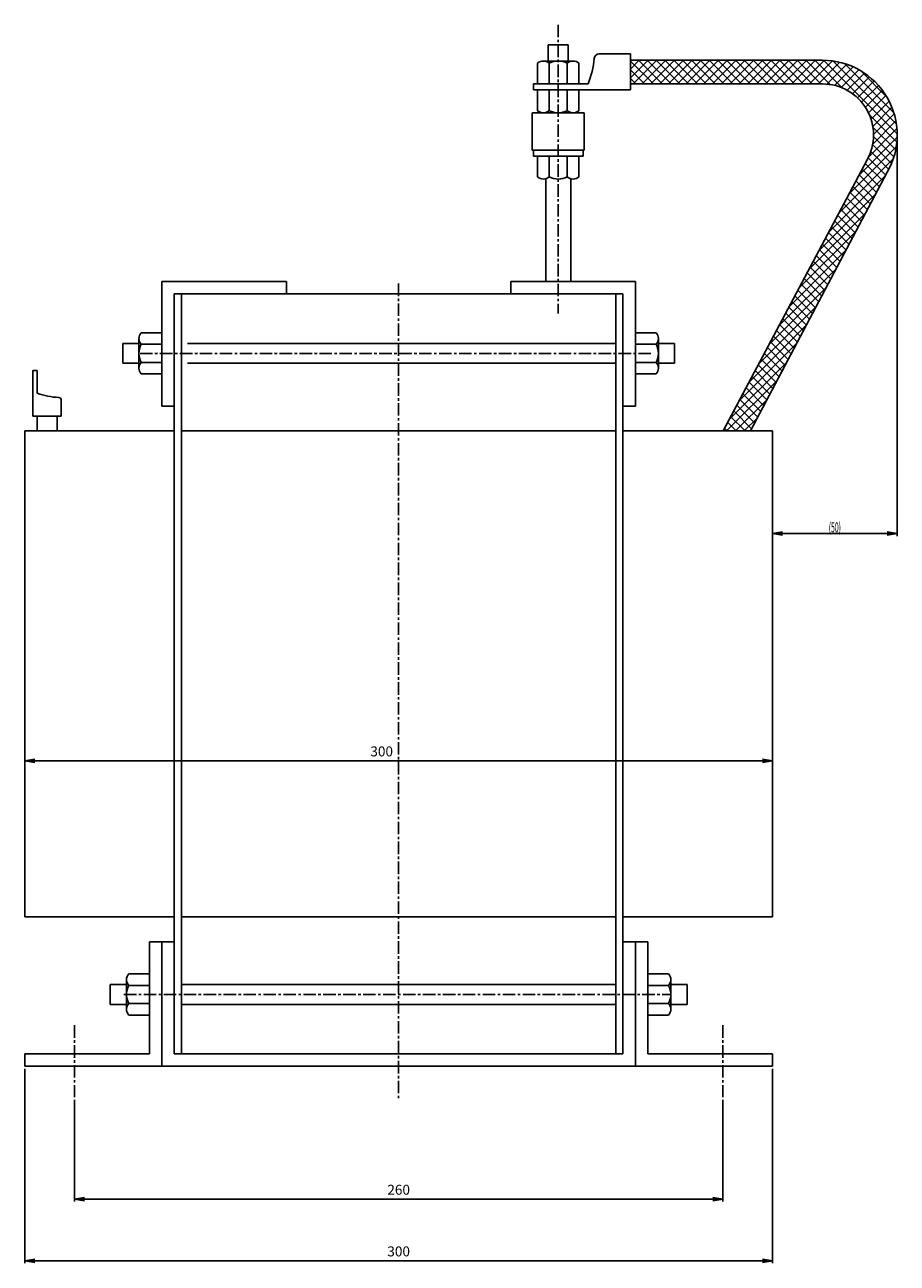
# Model space of a CAD drawing. Units: millimetres. Extents: x -481 to 544, y -243 to 342.
# Drawn here: x 194 to 544, y -155 to 342 of the extents above; entities that cross this region are included whole.
import ezdxf

# ---------------------------------------------------------------- set-up
doc = ezdxf.new("R2010")
doc.units = ezdxf.units.MM
doc.header["$LTSCALE"] = 4
doc.linetypes.add('CENTER', pattern=[2, 1.25, -0.25, 0.25, -0.25])
for name, color, linetype in [('LAYER-033', 7, 'Continuous'), ('LAYER-035', 3, 'Continuous'), ('LAYER-036', 2, 'Continuous'), ('LAYER-256', 7, 'Continuous')]:
    doc.layers.add(name, color=color, linetype=linetype)
doc.styles.add('STANDARD2', font='MS Mincho.ttf')
doc.styles.add('STRING_H', font='MS Mincho.ttf')
doc.dimstyles.new('DIO_DIMSTYLE', dxfattribs={"dimtxt": 3, "dimasz": 4, "dimexe": 1, "dimexo": 1, "dimgap": 0.5, "dimtad": 1, "dimdec": 1, "dimrnd": 0.1, "dimdsep": 46, "dimtxsty": 'STANDARD2', "dimsah": 1, "dimcen": 2.5, "dimadec": 1, "dimazin": 2, "dimtfac": 1, "dimtdec": 1, "dimtmove": 0, "dimatfit": 0, "dimfxl": 1, "dimarcsym": 0})

# ---------------------------------------------------------------- blocks, each defined once
blk = doc.blocks.new('_OPEN')
at = {"layer": 'LAYER-035', "color": 0, "linetype": 'Continuous'}
for q in [(-1, 0.17), (-1, 0), (-1, -0.17)]:
    blk.add_line((0, 0), q, dxfattribs=at)
blk = doc.blocks.new('*D02')
at = {"layer": 'LAYER-035', "color": 5, "linetype": 'Continuous'}
for p, q in [((544.46, 296.73), (544.46, 136.73)), ((494.43, 177.91), (494.43, 136.73)), ((544.46, 137.73), (494.43, 137.73))]:
    blk.add_line(p, q, dxfattribs=at)
at = {"layer": 'LAYER-035', "color": 5, "linetype": 'Continuous', "xscale": 4, "yscale": 4, "zscale": 4, "rotation": 180}
blk.add_blockref('_OPEN', (494.43, 137.73), dxfattribs=at)
at = {"layer": 'LAYER-035', "color": 5, "linetype": 'Continuous', "xscale": 4, "yscale": 4, "zscale": 4}
blk.add_blockref('_OPEN', (544.46, 137.73), dxfattribs=at)
at = {"layer": 'LAYER-036', "color": 5, "linetype": 'Continuous', "insert": (519.44, 138.23), "char_height": 4, "attachment_point": 8, "style": 'STRING_H'}
blk.add_mtext('{\\W0.500000;(50)}', dxfattribs=at)
blk = doc.blocks.new('*D46')
at = {"layer": 'LAYER-035', "color": 5, "linetype": 'Continuous'}
for p, q in [((194.43, 177.91), (194.43, 45.55)), ((494.43, 177.91), (494.43, 45.55)), ((494.43, 46.55), (194.43, 46.55))]:
    blk.add_line(p, q, dxfattribs=at)
at = {"layer": 'LAYER-035', "color": 5, "linetype": 'Continuous', "xscale": 4, "yscale": 4, "zscale": 4, "rotation": 180}
blk.add_blockref('_OPEN', (194.43, 46.55), dxfattribs=at)
at = {"layer": 'LAYER-035', "color": 5, "linetype": 'Continuous', "xscale": 4, "yscale": 4, "zscale": 4}
blk.add_blockref('_OPEN', (494.43, 46.55), dxfattribs=at)
at = {"layer": 'LAYER-036', "color": 5, "linetype": 'Continuous', "insert": (337.62, 47.05), "char_height": 4, "attachment_point": 8, "style": 'STRING_H'}
blk.add_mtext('300', dxfattribs=at)
blk = doc.blocks.new('*D57')
at = {"layer": 'LAYER-035', "color": 5, "linetype": 'Continuous'}
for p, q in [((194.43, -77.09), (194.43, -155.15)), ((494.43, -77.09), (494.43, -155.15)), ((494.43, -154.15), (194.43, -154.15))]:
    blk.add_line(p, q, dxfattribs=at)
at = {"layer": 'LAYER-035', "color": 5, "linetype": 'Continuous', "xscale": 4, "yscale": 4, "zscale": 4, "rotation": 180}
blk.add_blockref('_OPEN', (194.43, -154.15), dxfattribs=at)
at = {"layer": 'LAYER-035', "color": 5, "linetype": 'Continuous', "xscale": 4, "yscale": 4, "zscale": 4}
blk.add_blockref('_OPEN', (494.43, -154.15), dxfattribs=at)
at = {"layer": 'LAYER-036', "color": 5, "linetype": 'Continuous', "insert": (344.43, -153.65), "char_height": 4, "attachment_point": 8, "style": 'STRING_H'}
blk.add_mtext('300', dxfattribs=at)
blk = doc.blocks.new('*D68')
at = {"layer": 'LAYER-035', "color": 5, "linetype": 'Continuous'}
for p, q in [((214.43, -89.52), (214.43, -130.4)), ((474.43, -89.52), (474.43, -130.4)), ((474.43, -129.4), (214.43, -129.4))]:
    blk.add_line(p, q, dxfattribs=at)
at = {"layer": 'LAYER-035', "color": 5, "linetype": 'Continuous', "xscale": 4, "yscale": 4, "zscale": 4, "rotation": 180}
blk.add_blockref('_OPEN', (214.43, -129.4), dxfattribs=at)
at = {"layer": 'LAYER-035', "color": 5, "linetype": 'Continuous', "xscale": 4, "yscale": 4, "zscale": 4}
blk.add_blockref('_OPEN', (474.43, -129.4), dxfattribs=at)
at = {"layer": 'LAYER-036', "color": 5, "linetype": 'Continuous', "insert": (344.43, -128.9), "char_height": 4, "attachment_point": 8, "style": 'STRING_H'}
blk.add_mtext('260', dxfattribs=at)

msp = doc.modelspace()

# ---------------------------------------------------------------- linework, layer by layer
at = {"layer": 'LAYER-033', "color": 4, "linetype": 'Continuous'}
for p, q in [((437.45, 324.19), (440.99, 327.73)), ((437.45, 320.65), (444.52, 327.73)), ((437.45, 327.41), (446.63, 318.23)), ((437.45, 323.87), (443.1, 318.23)), ((438.56, 318.23), (448.06, 327.73)), ((440.67, 327.73), (450.17, 318.23)), ((442.09, 318.23), (451.59, 327.73)), ((444.2, 327.73), (453.7, 318.23)), ((445.63, 318.23), (455.13, 327.73)), ((447.74, 327.73), (457.24, 318.23)), ((449.17, 318.23), (458.67, 327.73)), ((451.27, 327.73), (460.77, 318.23)), ((452.7, 318.23), (462.2, 327.73)), ((454.81, 327.73), (464.31, 318.23)), ((456.24, 318.23), (465.74, 327.73)), ((458.35, 327.73), (467.85, 318.23)), ((459.77, 318.23), (469.27, 327.73)), ((461.88, 327.73), (471.38, 318.23)), ((463.31, 318.23), (472.81, 327.73)), ((465.42, 327.73), (474.92, 318.23)), ((466.84, 318.23), (476.34, 327.73)), ((468.95, 327.73), (478.45, 318.23)), ((470.38, 318.23), (479.88, 327.73)), ((472.49, 327.73), (481.99, 318.23)), ((473.91, 318.23), (483.41, 327.73)), ((476.02, 327.73), (485.52, 318.23)), ((477.45, 318.23), (486.95, 327.73)), ((479.56, 327.73), (489.06, 318.23)), ((480.99, 318.23), (490.49, 327.73)), ((483.09, 327.73), (492.59, 318.23)), ((484.52, 318.23), (494.02, 327.73)), ((486.63, 327.73), (496.13, 318.23)), ((488.06, 318.23), (497.56, 327.73)), ((490.17, 327.73), (499.67, 318.23)), ((491.59, 318.23), (501.09, 327.73)), ((493.7, 327.73), (503.2, 318.23)), ((495.13, 318.23), (504.63, 327.73)), ((497.24, 327.73), (506.74, 318.23)), ((498.66, 318.23), (508.16, 327.73)), ((500.77, 327.73), (510.27, 318.23)), ((502.2, 318.23), (511.7, 327.73)), ((504.31, 327.73), (513.81, 318.23)), ((505.73, 318.23), (515.22, 327.72)), ((507.84, 327.73), (517.58, 317.99)), ((509.27, 318.23), (518.5, 327.45)), ((511.38, 327.73), (522.54, 316.57)), ((512.81, 318.23), (521.47, 326.89)), ((514.92, 327.72), (544.45, 298.19)), ((516.26, 318.15), (524.21, 326.1)), ((518.76, 327.42), (544.15, 302.03)), ((519.3, 317.65), (526.74, 325.09)), ((521.98, 316.8), (529.1, 323.91)), ((523.33, 326.39), (543.12, 306.59)), ((529.66, 323.59), (540.32, 312.92)), ((437.45, 320.34), (439.56, 318.23)), ((524.38, 315.66), (531.28, 322.56)), ((526.54, 314.29), (533.32, 321.06)), ((528.48, 312.68), (535.2, 319.4)), ((530.19, 310.87), (536.93, 317.6)), ((531.69, 308.83), (538.51, 315.65)), ((532.96, 306.56), (539.95, 313.55)), ((533.96, 304.03), (541.22, 311.28)), ((534.66, 301.19), (542.32, 308.85)), ((533.3, 305.81), (544.31, 294.79)), ((534.63, 294.09), (543.92, 303.38)), ((534.96, 297.95), (543.23, 306.22)), ((532.95, 288.87), (544.35, 300.27)), ((534.72, 300.85), (543.85, 291.72)), ((528.96, 281.35), (544.44, 296.83)), ((534.6, 293.9), (542.2, 286.3)), ((534.95, 297.09), (543.13, 288.9)), ((524.97, 273.82), (544.07, 292.92)), ((532.82, 288.61), (539.84, 281.59)), ((533.86, 291.1), (541.08, 283.89)), ((520.98, 266.29), (542.92, 288.23)), ((530.36, 283.99), (537.39, 276.96)), ((531.59, 286.3), (538.62, 279.28)), ((516.98, 258.76), (539.87, 281.65)), ((527.91, 279.37), (534.95, 272.34)), ((529.14, 281.68), (536.17, 274.65)), ((512.99, 251.24), (535.91, 274.16)), ((525.46, 274.75), (532.51, 267.71)), ((526.69, 277.06), (533.73, 270.02)), ((523.01, 270.13), (530.06, 263.08)), ((524.24, 272.44), (531.28, 265.39)), ((509, 243.71), (531.95, 266.66)), ((520.56, 265.51), (527.62, 258.45)), ((521.79, 267.82), (528.84, 260.77)), ((505, 236.18), (527.99, 259.17)), ((516.89, 258.58), (523.95, 251.51)), ((518.11, 260.89), (525.17, 253.83)), ((519.34, 263.2), (526.4, 256.14)), ((514.44, 253.96), (521.51, 246.89)), ((515.66, 256.27), (522.73, 249.2)), ((501.01, 228.65), (524.03, 251.67)), ((511.98, 249.34), (519.06, 242.26)), ((513.21, 251.65), (520.28, 244.57)), ((497.02, 221.12), (520.07, 244.18)), ((509.53, 244.72), (516.62, 237.63)), ((510.76, 247.03), (517.84, 239.95)), ((507.08, 240.1), (514.17, 233.01)), ((508.31, 242.41), (515.4, 235.32)), ((493.02, 213.59), (516.12, 236.68)), ((504.63, 235.48), (511.73, 228.38)), ((505.86, 237.79), (512.95, 230.69)), ((489.03, 206.06), (512.16, 229.19)), ((502.18, 230.86), (509.28, 223.75)), ((503.41, 233.17), (510.51, 226.07)), ((498.51, 223.93), (505.62, 216.81)), ((499.73, 226.24), (506.84, 219.13)), ((500.96, 228.55), (508.06, 221.44)), ((485.04, 198.53), (508.2, 221.69)), ((496.06, 219.31), (503.17, 212.19)), ((497.28, 221.62), (504.4, 214.5)), ((481.04, 191.01), (504.24, 214.2)), ((493.6, 214.69), (500.73, 207.56)), ((494.83, 217), (501.95, 209.87)), ((491.15, 210.07), (498.29, 202.93)), ((492.38, 212.38), (499.51, 205.25)), ((477.05, 183.48), (500.28, 206.7)), ((488.7, 205.44), (495.84, 198.31)), ((489.93, 207.76), (497.06, 200.62)), ((476.02, 178.91), (496.32, 199.21)), ((486.25, 200.82), (493.4, 193.68)), ((487.48, 203.13), (494.62, 195.99)), ((482.58, 193.89), (489.73, 186.74)), ((483.8, 196.2), (490.95, 189.05)), ((485.03, 198.51), (492.17, 191.37)), ((479.56, 178.91), (492.36, 191.71)), ((480.13, 189.27), (487.29, 182.11)), ((481.35, 191.58), (488.51, 184.43)), ((477.68, 184.65), (483.41, 178.91)), ((478.9, 186.96), (486.06, 179.8)), ((483.09, 178.91), (488.4, 184.22)), ((475.22, 180.03), (476.34, 178.91)), ((476.45, 182.34), (479.88, 178.91))]:
    msp.add_line(p, q, dxfattribs=at)
at = {"layer": 'LAYER-033', "color": 1, "linetype": 'Continuous'}
for p, q in [((532.22, 287.49), (474.63, 178.91)), ((540.45, 282.75), (485.6, 178.91))]:
    msp.add_line(p, q, dxfattribs=at)
at = {"layer": 'LAYER-256', "color": 4, "linetype": 'CENTER'}
for p, q in [((408.45, 341.96), (408.45, 226.08)), ((344.43, 238.07), (344.43, -89.21)), ((240.67, 210.08), (445.84, 210.08)), ((234.19, -47.25), (453.82, -47.25)), ((214.43, -59.65), (214.43, -88.52)), ((474.43, -59.65), (474.43, -88.52))]:
    msp.add_line(p, q, dxfattribs=at)
at = {"layer": 'LAYER-256', "color": 1, "linetype": 'Continuous'}
for p, q in [((404.45, 333.91), (412.45, 333.91)), ((404.45, 333.91), (404.45, 327.39)), ((412.45, 333.91), (412.45, 327.39)), ((424.91, 330.25), (437.45, 330.25)), ((437.45, 315.8), (437.45, 330.25)), ((400.18, 326.52), (400.18, 318.2)), ((414.4, 327.39), (402.5, 327.39)), ((404.81, 326.52), (404.81, 318.2)), ((412.08, 326.52), (412.08, 318.2)), ((416.72, 326.52), (416.72, 318.2)), ((437.45, 327.73), (514.46, 327.73)), ((398.48, 318.2), (420.4, 318.2)), ((398.48, 318.2), (398.48, 315.8)), ((437.45, 318.23), (514.46, 318.23)), ((398.48, 315.8), (437.45, 315.8)), ((400.18, 307.48), (400.18, 315.8)), ((404.81, 307.48), (404.81, 315.8)), ((412.08, 307.48), (412.08, 315.8)), ((416.72, 307.48), (416.72, 315.8)), ((418.87, 306.61), (398.02, 306.61)), ((398.02, 306.61), (398.02, 291.61)), ((418.87, 306.61), (418.87, 291.61)), ((398.02, 291.61), (418.87, 291.61)), ((398.48, 291.61), (398.48, 289.21)), ((398.48, 289.21), (418.42, 289.21)), ((400.18, 280.89), (400.18, 289.21)), ((404.81, 280.89), (404.81, 289.21)), ((412.08, 280.89), (412.08, 289.21)), ((416.72, 280.89), (416.72, 289.21)), ((418.42, 291.61), (418.42, 289.21)), ((403.45, 280.15), (403.45, 238.91)), ((413.45, 280.15), (413.45, 238.91)), ((249.43, 238.91), (299.43, 238.91)), ((249.43, 188.91), (249.43, 238.91)), ((299.43, 233.91), (299.43, 238.91)), ((439.43, 238.91), (389.43, 238.91)), ((389.43, 233.91), (389.43, 238.91)), ((439.43, 188.91), (439.43, 238.91)), ((254.43, -71.09), (254.43, 233.91)), ((254.43, 233.91), (434.43, 233.91)), ((257.26, 233.91), (257.26, -71.09)), ((431.59, 233.91), (431.59, -71.09)), ((434.43, -71.09), (434.43, 233.91)), ((233.71, 206.08), (233.71, 214.08)), ((233.71, 214.08), (240.24, 214.08)), ((240.24, 216.03), (240.24, 204.13)), ((241.11, 218.35), (249.43, 218.35)), ((259.76, 214.08), (431.59, 214.08)), ((447.75, 218.35), (439.43, 218.35)), ((448.62, 216.03), (448.62, 204.13)), ((455.14, 214.08), (448.62, 214.08)), ((455.14, 206.08), (455.14, 214.08)), ((241.11, 213.71), (249.43, 213.71)), ((447.75, 213.71), (439.43, 213.71)), ((233.71, 206.08), (240.24, 206.08)), ((241.11, 206.45), (249.43, 206.45)), ((259.76, 206.08), (431.59, 206.08)), ((447.75, 206.45), (439.43, 206.45)), ((455.14, 206.08), (448.62, 206.08)), ((197.62, 203.15), (199.36, 203.15)), ((197.62, 203.15), (197.62, 184.86)), ((199.36, 203.15), (199.36, 194.06)), ((241.11, 201.81), (249.43, 201.81)), ((447.75, 201.81), (439.43, 201.81)), ((209.05, 184.86), (209.05, 191.36)), ((249.43, 188.91), (254.43, 188.91)), ((439.43, 188.91), (434.43, 188.91)), ((197.62, 184.86), (209.05, 184.86)), ((199.36, 184.86), (199.36, 178.91)), ((207.39, 184.86), (207.39, 178.91)), ((194.43, 178.91), (194.43, -16.09)), ((194.43, 178.91), (254.43, 178.91)), ((257.26, 178.91), (431.59, 178.91)), ((434.43, 178.91), (494.43, 178.91)), ((494.43, 178.91), (494.43, -16.09)), ((194.43, -16.09), (254.43, -16.09)), ((257.26, -16.09), (431.59, -16.09)), ((434.43, -16.09), (494.43, -16.09)), ((244.43, -26.09), (254.43, -26.09)), ((244.43, -71.09), (244.43, -26.09)), ((249.43, -76.09), (249.43, -26.09)), ((444.43, -26.09), (434.43, -26.09)), ((439.43, -76.09), (439.43, -26.09)), ((444.43, -71.09), (444.43, -26.09)), ((236.11, -38.98), (244.43, -38.98)), ((452.75, -38.98), (444.43, -38.98)), ((228.71, -51.25), (228.71, -43.25)), ((228.71, -43.25), (235.24, -43.25)), ((235.24, -41.3), (235.24, -53.2)), ((236.11, -43.62), (244.43, -43.62)), ((257.26, -43.25), (431.59, -43.25)), ((452.75, -43.62), (444.43, -43.62)), ((453.62, -41.3), (453.62, -53.2)), ((460.14, -43.25), (453.62, -43.25)), ((460.14, -51.25), (460.14, -43.25)), ((228.71, -51.25), (235.24, -51.25)), ((236.11, -50.88), (244.43, -50.88)), ((257.26, -51.25), (431.59, -51.25)), ((452.75, -50.88), (444.43, -50.88)), ((460.14, -51.25), (453.62, -51.25)), ((236.11, -55.52), (244.43, -55.52)), ((452.75, -55.52), (444.43, -55.52)), ((194.43, -71.09), (244.43, -71.09)), ((194.43, -71.09), (194.43, -76.09)), ((254.43, -71.09), (434.43, -71.09)), ((444.43, -71.09), (494.43, -71.09)), ((494.43, -71.09), (494.43, -76.09)), ((194.43, -76.09), (494.43, -76.09))]:
    msp.add_line(p, q, dxfattribs=at)
for centre, radius, start, end in [((385.82, 332.12), 37.28, 338.0703, 354.3383), ((424.91, 328.25), 2, 90, 174.3383), ((402.5, 323.87), 3.52, 48.7562, 131.2438), ((408.45, 319.4), 7.99, 62.9757, 117.0243), ((414.4, 323.87), 3.52, 48.7562, 131.2438), ((514.46, 297.73), 30, 330.0449, 90), ((514.46, 297.73), 20.5, 330.0449, 90), ((402.5, 310.13), 3.52, 228.7562, 311.2438), ((408.45, 314.6), 7.99, 242.9757, 297.0243), ((414.4, 310.13), 3.52, 228.7562, 311.2438), ((402.5, 283.54), 3.52, 228.7562, 311.2438), ((408.45, 288.01), 7.99, 242.9757, 297.0243), ((414.4, 283.54), 3.52, 228.7562, 311.2438), ((243.76, 216.03), 3.52, 138.7562, 221.2438), ((445.1, 216.03), 3.52, 318.7562, 41.2438), ((248.23, 210.08), 7.99, 152.9757, 207.0243), ((440.63, 210.08), 7.99, 332.9757, 27.0243), ((243.76, 204.13), 3.52, 138.7562, 221.2438), ((445.1, 204.13), 3.52, 318.7562, 41.2438), ((209.38, 222.23), 29.9, 250.4314, 267.5391), ((208.05, 191.36), 1, 0, 87.5391), ((238.76, -41.3), 3.52, 138.7562, 221.2438), ((450.1, -41.3), 3.52, 318.7562, 41.2438), ((243.23, -47.25), 7.99, 152.9757, 207.0243), ((445.63, -47.25), 7.99, 332.9757, 27.0243), ((238.76, -53.2), 3.52, 138.7562, 221.2438), ((450.1, -53.2), 3.52, 318.7562, 41.2438)]:
    msp.add_arc(centre, radius, start, end, dxfattribs=at)

# ---------------------------------------------------------------- dimensions: what is measured, and where the dimension line sits
at = {"layer": 'LAYER-035', "color": 5, "linetype": 'Continuous'}
dim = msp.add_linear_dim(base=(494.43, 137.73), p1=(544.46, 297.73), p2=(494.43, 178.91), text='(<>)', dimstyle='DIO_DIMSTYLE', override={"dimtxt": 4, "dimasz": 4, "dimexe": 1, "dimexo": 1, "dimgap": 0.5, "dimblk1": 'OPEN', "dimblk2": 'OPEN', "dimsah": 1, "dimclrt": 5}, dxfattribs=at)
dim.commit()
dim.dimension.update_dxf_attribs({"geometry": '*D02', "text_midpoint": (519.44, 137.73), "dimtype": 128})
for base, p1, p2, picture, middle in [((194.43, 46.55), (494.43, 178.91), (194.43, 178.91), '*D46', (337.62, 46.55)), ((194.43, -154.15), (494.43, -76.09), (194.43, -76.09), '*D57', (344.43, -154.15))]:
    dim = msp.add_linear_dim(base=base, p1=p1, p2=p2, dimstyle='DIO_DIMSTYLE', override={"dimtxt": 4, "dimasz": 4, "dimexe": 1, "dimexo": 1, "dimgap": 0.5, "dimblk1": 'OPEN', "dimblk2": 'OPEN', "dimsah": 1, "dimclrt": 5}, dxfattribs=at)
    dim.commit()
    dim.dimension.update_dxf_attribs({"geometry": picture, "text_midpoint": middle, "dimtype": 128})
dim = msp.add_linear_dim(base=(214.43, -129.4), p1=(474.43, -88.52), p2=(214.43, -88.52), angle=180, dimstyle='DIO_DIMSTYLE', override={"dimtxt": 4, "dimasz": 4, "dimexe": 1, "dimexo": 1, "dimgap": 0.5, "dimblk1": 'OPEN', "dimblk2": 'OPEN', "dimsah": 1, "dimclrt": 5}, dxfattribs=at)
dim.commit()
dim.dimension.update_dxf_attribs({"geometry": '*D68', "text_midpoint": (344.43, -129.4), "dimtype": 129})

doc.saveas('drawing.dxf')
